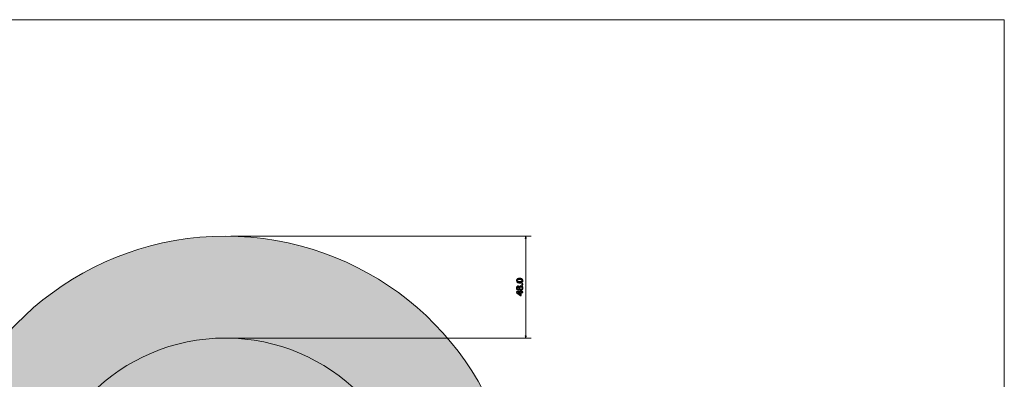
# Model space of a CAD drawing. Units: millimetres. Extents: x -373 to 367, y -253 to 239.
# Drawn here: x -97 to 367, y 70 to 239 of the extents above; entities that cross this region are included whole.
import ezdxf

# ---------------------------------------------------------------- set-up
doc = ezdxf.new("R2010")
doc.units = ezdxf.units.MM
doc.header["$MEASUREMENT"] = 0
doc.layers.add('Artwork', color=7, linetype='Continuous')
doc.layers.add('Dims', color=7, linetype='Continuous')

msp = doc.modelspace()

# ---------------------------------------------------------------- hatches: boundary and pattern name
at = {"layer": 'Artwork', "true_color": 0xe6e6e6}
h = msp.add_hatch(color=254, dxfattribs=at)
edge = h.paths.add_edge_path()
edge.add_spline(control_points=[(-0.058, 137.4947), (64.8726, 137.4947), (119.7332, 92.591), (133.6959, 31.9671), (134.1502, 29.9946), (135.5621, 29.9946), (136.1574, 29.9946), (136.1574, 29.9946), (309.942, 29.9946), (309.942, 29.9946), (315.442, 29.9946), (319.942, 25.4946), (319.942, 19.9946), (319.942, 19.9946), (319.942, -20.0053), (319.942, -20.0053), (319.942, -25.5052), (315.4419, -30.0053), (309.942, -30.0053), (309.942, -30.0053), (136.1502, -30.0053), (136.1502, -30.0053), (135.3842, -30.0053), (134.1502, -30.0053), (133.7013, -31.9548), (119.756, -92.5169), (64.8162, -137.5053), (-0.058, -137.5053), (-64.9915, -137.5053), (-119.85, -92.5964), (-133.8138, -31.9695), (-134.2662, -30.0053), (-135.409, -30.0053), (-136.2707, -30.0053), (-136.2707, -30.0053), (-310.058, -30.0053), (-310.058, -30.0053), (-315.558, -30.0053), (-320.058, -25.5053), (-320.058, -20.0053), (-320.058, -20.0053), (-320.058, 19.9946), (-320.058, 19.9946), (-320.058, 25.4946), (-315.558, 29.9946), (-310.058, 29.9946), (-310.058, 29.9946), (-136.301, 29.9946), (-136.301, 29.9946), (-135.6349, 29.9947), (-134.2662, 29.9946), (-133.8305, 31.8888), (-119.8779, 92.5476), (-65.0166, 137.4947), (-0.058, 137.4947)], knot_values=[0, 0, 0, 0, 0.05555556, 0.05555556, 0.05555556, 0.11111111, 0.11111111, 0.11111111, 0.16666667, 0.16666667, 0.16666667, 0.22222222, 0.22222222, 0.22222222, 0.27777778, 0.27777778, 0.27777778, 0.33333333, 0.33333333, 0.33333333, 0.38888889, 0.38888889, 0.38888889, 0.44444444, 0.44444444, 0.44444444, 0.5, 0.5, 0.5, 0.55555556, 0.55555556, 0.55555556, 0.61111111, 0.61111111, 0.61111111, 0.66666667, 0.66666667, 0.66666667, 0.72222222, 0.72222222, 0.72222222, 0.77777778, 0.77777778, 0.77777778, 0.83333333, 0.83333333, 0.83333333, 0.88888889, 0.88888889, 0.88888889, 0.94444444, 0.94444444, 0.94444444, 1, 1, 1, 1], degree=3, periodic=1)
at = {"layer": 'Artwork', "true_color": 0xffffff}
h = msp.add_hatch(color=7, dxfattribs=at)
edge = h.paths.add_edge_path()
edge.add_arc((-0.058, -0.0053), 89.5, 90, 450)
at = {"layer": 'Dims', "true_color": 0x3374a9}
h = msp.add_hatch(color=155, dxfattribs=at)
edge = h.paths.add_edge_path()
edge.add_spline(control_points=[(141.1697, 136.4787), (141.1697, 136.4787), (141.442, 137.4947), (141.442, 137.4947), (141.442, 137.4947), (141.7142, 136.4787), (141.7142, 136.4787), (141.7142, 136.4787), (141.1697, 136.4787), (141.1697, 136.4787)], knot_values=[0, 0, 0, 0, 0.33333333, 0.33333333, 0.33333333, 0.66666667, 0.66666667, 0.66666667, 1, 1, 1, 1], degree=3, periodic=1)
h = msp.add_hatch(color=155, dxfattribs=at)
edge = h.paths.add_edge_path()
edge.add_spline(control_points=[(141.1697, 90.5106), (141.1697, 90.5106), (141.442, 89.4947), (141.442, 89.4947), (141.442, 89.4947), (141.7142, 90.5106), (141.7142, 90.5106), (141.7142, 90.5106), (141.1697, 90.5106), (141.1697, 90.5106)], knot_values=[0, 0, 0, 0, 0.33333333, 0.33333333, 0.33333333, 0.66666667, 0.66666667, 0.66666667, 1, 1, 1, 1], degree=3, periodic=1)

# ---------------------------------------------------------------- linework, layer by layer
at = {"layer": 'Artwork', "lineweight": 18}
msp.add_lwpolyline([(-373.058, -252.5053), (366.942, -252.5053), (366.942, 239.4947), (-373.058, 239.4947), (-373.058, -252.5053)], close=True, dxfattribs=at)
msp.add_ellipse((-0.058, -0.0053), major_axis=(0, 89.5), ratio=1, dxfattribs=at)
msp.add_open_spline([(-0.058, 137.4947), (64.8726, 137.4947), (119.7332, 92.591), (133.6959, 31.9671), (134.1502, 29.9946), (135.5621, 29.9946), (136.1574, 29.9946), (136.1574, 29.9946), (309.942, 29.9946), (309.942, 29.9946), (315.442, 29.9946), (319.942, 25.4946), (319.942, 19.9946), (319.942, 19.9946), (319.942, -20.0053), (319.942, -20.0053), (319.942, -25.5052), (315.4419, -30.0053), (309.942, -30.0053), (309.942, -30.0053), (136.1502, -30.0053), (136.1502, -30.0053), (135.3842, -30.0053), (134.1502, -30.0053), (133.7013, -31.9548), (119.756, -92.5169), (64.8162, -137.5053), (-0.058, -137.5053), (-64.9915, -137.5053), (-119.85, -92.5964), (-133.8138, -31.9695), (-134.2662, -30.0053), (-135.409, -30.0053), (-136.2707, -30.0053), (-136.2707, -30.0053), (-310.058, -30.0053), (-310.058, -30.0053), (-315.558, -30.0053), (-320.058, -25.5053), (-320.058, -20.0053), (-320.058, -20.0053), (-320.058, 19.9946), (-320.058, 19.9946), (-320.058, 25.4946), (-315.558, 29.9946), (-310.058, 29.9946), (-310.058, 29.9946), (-136.301, 29.9946), (-136.301, 29.9946), (-135.6349, 29.9947), (-134.2662, 29.9946), (-133.8305, 31.8888), (-119.8779, 92.5476), (-65.0166, 137.4947), (-0.058, 137.4947)], degree=3, knots=[0, 0, 0, 0, 0.05555556, 0.05555556, 0.05555556, 0.11111111, 0.11111111, 0.11111111, 0.16666667, 0.16666667, 0.16666667, 0.22222222, 0.22222222, 0.22222222, 0.27777778, 0.27777778, 0.27777778, 0.33333333, 0.33333333, 0.33333333, 0.38888889, 0.38888889, 0.38888889, 0.44444444, 0.44444444, 0.44444444, 0.5, 0.5, 0.5, 0.55555556, 0.55555556, 0.55555556, 0.61111111, 0.61111111, 0.61111111, 0.66666667, 0.66666667, 0.66666667, 0.72222222, 0.72222222, 0.72222222, 0.77777778, 0.77777778, 0.77777778, 0.83333333, 0.83333333, 0.83333333, 0.88888889, 0.88888889, 0.88888889, 0.94444444, 0.94444444, 0.94444444, 1, 1, 1, 1], dxfattribs=at)
at = {"layer": 'Dims', "color": 155, "lineweight": 9}
for points in [[(2.442, 137.4947), (2.442, 137.4947), (143.942, 137.4947), (143.942, 137.4947)], [(141.442, 137.4947), (141.442, 137.4947), (141.442, 89.4947), (141.442, 89.4947)], [(2.442, 89.4947), (2.442, 89.4947), (143.942, 89.4947), (143.942, 89.4947)]]:
    msp.add_open_spline(points, degree=3, dxfattribs=at)
for points in [[(141.1697, 136.4787), (141.1697, 136.4787), (141.442, 137.4947), (141.442, 137.4947), (141.442, 137.4947), (141.7142, 136.4787), (141.7142, 136.4787), (141.7142, 136.4787), (141.1697, 136.4787), (141.1697, 136.4787)], [(141.1697, 90.5106), (141.1697, 90.5106), (141.442, 89.4947), (141.442, 89.4947), (141.442, 89.4947), (141.7142, 90.5106), (141.7142, 90.5106), (141.7142, 90.5106), (141.1697, 90.5106), (141.1697, 90.5106)]]:
    msp.add_open_spline(points, degree=3, knots=[0, 0, 0, 0, 0.33333333, 0.33333333, 0.33333333, 0.66666667, 0.66666667, 0.66666667, 1, 1, 1, 1], dxfattribs=at)
at = {"layer": 'Dims', "color": 155}
for points, knots in [([(137.0808, 116.5508), (137.0808, 116.9318), (137.2375, 117.207), (137.555, 117.3806), (137.7963, 117.5118), (138.1307, 117.5795), (138.554, 117.5795), (138.9562, 117.5795), (139.2906, 117.5203), (139.5531, 117.3975), (139.9298, 117.2239), (140.1203, 116.9403), (140.1203, 116.5466), (140.1203, 116.191), (139.9679, 115.9285), (139.6589, 115.755), (139.4007, 115.6068), (139.0535, 115.5348), (138.6217, 115.5348), (138.2831, 115.5348), (137.9952, 115.5814), (137.7539, 115.6661), (137.3052, 115.8269), (137.0808, 116.1233), (137.0808, 116.5508)], [0, 0, 0, 0, 0.125, 0.125, 0.125, 0.25, 0.25, 0.25, 0.375, 0.375, 0.375, 0.5, 0.5, 0.5, 0.625, 0.625, 0.625, 0.75, 0.75, 0.75, 0.875, 0.875, 0.875, 1, 1, 1, 1]), ([(139.7817, 116.5466), (139.7817, 116.7371), (139.697, 116.8895), (139.5234, 117.0038), (139.3541, 117.1181), (139.0366, 117.1774), (138.5709, 117.1774), (138.2323, 117.1774), (137.9571, 117.135), (137.7412, 117.0546), (137.5253, 116.9699), (137.4153, 116.8091), (137.4153, 116.572), (137.4153, 116.3519), (137.5169, 116.191), (137.7243, 116.0894), (137.9317, 115.9878), (138.2323, 115.937), (138.6344, 115.937), (138.935, 115.937), (139.1805, 115.9709), (139.3626, 116.0344), (139.642, 116.136), (139.7817, 116.3053), (139.7817, 116.5466)], [0, 0, 0, 0, 0.125, 0.125, 0.125, 0.25, 0.25, 0.25, 0.375, 0.375, 0.375, 0.5, 0.5, 0.5, 0.625, 0.625, 0.625, 0.75, 0.75, 0.75, 0.875, 0.875, 0.875, 1, 1, 1, 1]), ([(138.4609, 112.5165), (138.4185, 112.4149), (138.3677, 112.3344), (138.3085, 112.2752), (138.1984, 112.1651), (138.0545, 112.1143), (137.8767, 112.1143), (137.6566, 112.1143), (137.4661, 112.1947), (137.3094, 112.3514), (137.1528, 112.5122), (137.0724, 112.7408), (137.0724, 113.0329), (137.0724, 113.3166), (137.1443, 113.5409), (137.2967, 113.7018), (137.4449, 113.8627), (137.6185, 113.9431), (137.8217, 113.9431), (138.0037, 113.9431), (138.1561, 113.8965), (138.2704, 113.8034), (138.3339, 113.7484), (138.3974, 113.6679), (138.4566, 113.5579), (138.5159, 113.6806), (138.5794, 113.778), (138.6514, 113.8457), (138.7911, 113.977), (138.9689, 114.0447), (139.189, 114.0447), (139.4515, 114.0447), (139.6716, 113.9558), (139.8536, 113.7822), (140.0357, 113.6044), (140.1246, 113.3589), (140.1246, 113.0372), (140.1246, 112.7493), (140.0484, 112.508), (139.8917, 112.309), (139.7351, 112.1101), (139.5065, 112.0085), (139.2102, 112.0085), (139.0324, 112.0085), (138.8842, 112.0508), (138.7572, 112.1397), (138.626, 112.2244), (138.5286, 112.3514), (138.4609, 112.5165)], [0, 0, 0, 0, 0.0625, 0.0625, 0.0625, 0.125, 0.125, 0.125, 0.1875, 0.1875, 0.1875, 0.25, 0.25, 0.25, 0.3125, 0.3125, 0.3125, 0.375, 0.375, 0.375, 0.4375, 0.4375, 0.4375, 0.5, 0.5, 0.5, 0.5625, 0.5625, 0.5625, 0.625, 0.625, 0.625, 0.6875, 0.6875, 0.6875, 0.75, 0.75, 0.75, 0.8125, 0.8125, 0.8125, 0.875, 0.875, 0.875, 0.9375, 0.9375, 0.9375, 1, 1, 1, 1]), ([(140.0399, 110.9241), (140.0399, 110.9241), (139.316, 110.9241), (139.316, 110.9241), (139.316, 110.9241), (139.316, 109.6244), (139.316, 109.6244), (139.316, 109.6244), (138.9519, 109.6244), (138.9519, 109.6244), (138.9519, 109.6244), (137.0724, 110.9833), (137.0724, 110.9833), (137.0724, 110.9833), (137.0724, 111.2966), (137.0724, 111.2966), (137.0724, 111.2966), (138.99, 111.2966), (138.99, 111.2966), (138.99, 111.2966), (138.99, 111.7326), (138.99, 111.7326), (138.99, 111.7326), (139.316, 111.7326), (139.316, 111.7326), (139.316, 111.7326), (139.316, 111.2966), (139.316, 111.2966), (139.316, 111.2966), (140.0399, 111.2966), (140.0399, 111.2966), (140.0399, 111.2966), (140.0399, 110.9241), (140.0399, 110.9241)], [0, 0, 0, 0, 0.09090909, 0.09090909, 0.09090909, 0.18181818, 0.18181818, 0.18181818, 0.27272727, 0.27272727, 0.27272727, 0.36363636, 0.36363636, 0.36363636, 0.45454545, 0.45454545, 0.45454545, 0.54545455, 0.54545455, 0.54545455, 0.63636364, 0.63636364, 0.63636364, 0.72727273, 0.72727273, 0.72727273, 0.81818182, 0.81818182, 0.81818182, 0.90909091, 0.90909091, 0.90909091, 1, 1, 1, 1]), ([(138.3212, 113.0245), (138.3212, 113.1896), (138.2746, 113.3166), (138.1815, 113.4097), (138.0926, 113.5028), (137.9825, 113.5494), (137.8555, 113.5494), (137.7455, 113.5494), (137.6439, 113.5028), (137.5507, 113.4139), (137.4576, 113.325), (137.411, 113.1938), (137.411, 113.0118), (137.411, 112.834), (137.4576, 112.7027), (137.5507, 112.6223), (137.6439, 112.5419), (137.7497, 112.5038), (137.8767, 112.5038), (138.0164, 112.5038), (138.1222, 112.5546), (138.2026, 112.6604), (138.2788, 112.762), (138.3212, 112.8848), (138.3212, 113.0245)], [0, 0, 0, 0, 0.125, 0.125, 0.125, 0.25, 0.25, 0.25, 0.375, 0.375, 0.375, 0.5, 0.5, 0.5, 0.625, 0.625, 0.625, 0.75, 0.75, 0.75, 0.875, 0.875, 0.875, 1, 1, 1, 1]), ([(139.7859, 113.0456), (139.7859, 113.2192), (139.7393, 113.3631), (139.6462, 113.4774), (139.5531, 113.5917), (139.4134, 113.6468), (139.2313, 113.6468), (139.0366, 113.6468), (138.8927, 113.5875), (138.7953, 113.469), (138.6937, 113.3547), (138.6429, 113.2023), (138.6429, 113.0202), (138.6429, 112.8424), (138.6937, 112.6985), (138.7953, 112.5842), (138.8969, 112.4741), (139.0366, 112.4149), (139.2186, 112.4149), (139.371, 112.4149), (139.5065, 112.4699), (139.6166, 112.5715), (139.7309, 112.6731), (139.7859, 112.834), (139.7859, 113.0456)], [0, 0, 0, 0, 0.125, 0.125, 0.125, 0.25, 0.25, 0.25, 0.375, 0.375, 0.375, 0.5, 0.5, 0.5, 0.625, 0.625, 0.625, 0.75, 0.75, 0.75, 0.875, 0.875, 0.875, 1, 1, 1, 1]), ([(139.5912, 114.5872), (139.5912, 114.5872), (139.5912, 115.0233), (139.5912, 115.0233), (139.5912, 115.0233), (140.0399, 115.0233), (140.0399, 115.0233), (140.0399, 115.0233), (140.0399, 114.5872), (140.0399, 114.5872), (140.0399, 114.5872), (139.5912, 114.5872), (139.5912, 114.5872)], [0, 0, 0, 0, 0.25, 0.25, 0.25, 0.5, 0.5, 0.5, 0.75, 0.75, 0.75, 1, 1, 1, 1]), ([(138.99, 110.9198), (138.99, 110.9198), (137.6523, 110.9198), (137.6523, 110.9198), (137.6523, 110.9198), (138.99, 109.9673), (138.99, 109.9673), (138.99, 109.9673), (138.99, 110.9198), (138.99, 110.9198)], [0, 0, 0, 0, 0.33333333, 0.33333333, 0.33333333, 0.66666667, 0.66666667, 0.66666667, 1, 1, 1, 1])]:
    msp.add_open_spline(points, degree=3, knots=knots, dxfattribs=at)

doc.saveas('drawing.dxf')
